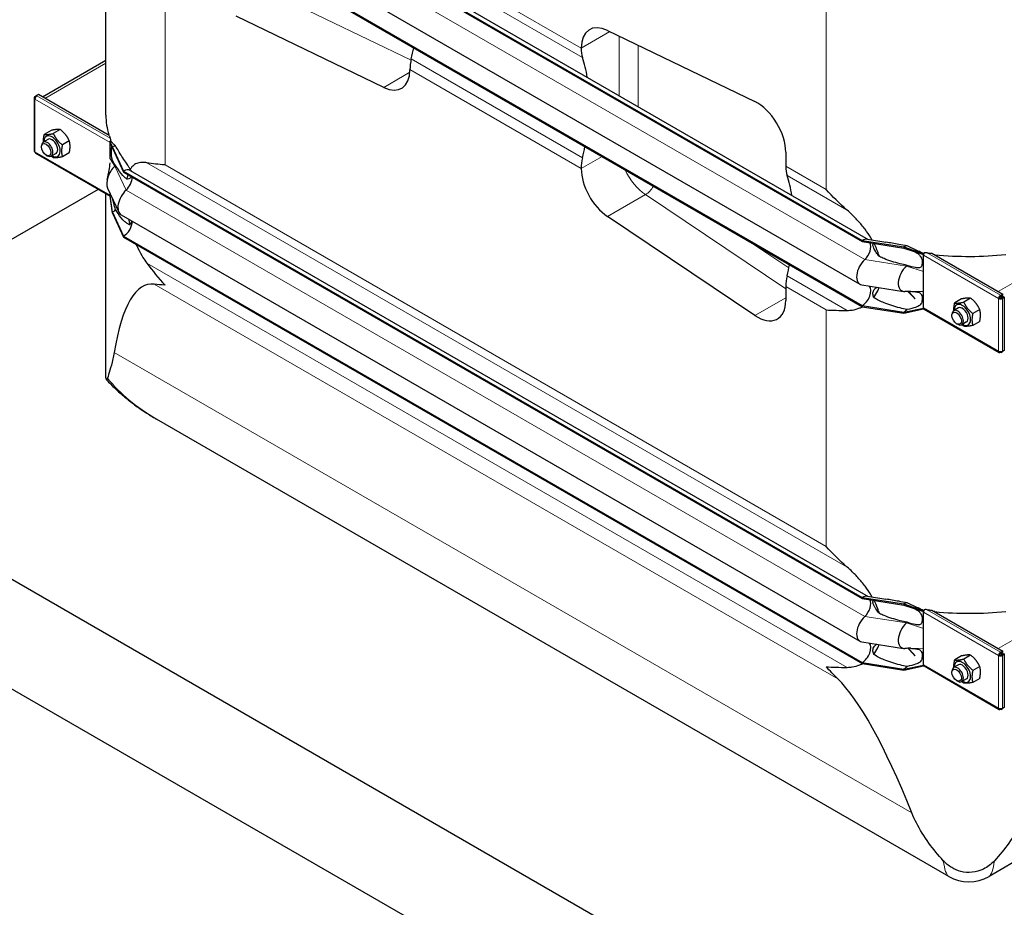
# Model space of a CAD drawing. Units: millimetres. Extents: x 0 to 13650, y 0 to 19305.
# Drawn here: x 1784 to 2516, y 7362 to 8022 of the extents above; entities that cross this region are included whole.
import ezdxf

# ---------------------------------------------------------------- set-up
doc = ezdxf.new("R2010")
doc.units = ezdxf.units.MM
doc.header["$LTSCALE"] = 65
doc.layers.add('Sichtbar (ISO)', color=7, linetype='Continuous', lineweight=25)
doc.layers.add('Sichtbar schmal (ISO)', color=7, linetype='Continuous', lineweight=25)
doc.layers.add('Tangential', color=7, linetype='Continuous', lineweight=9, true_color=0xbfbfbf)

msp = doc.modelspace()

# ---------------------------------------------------------------- linework, layer by layer
at = {"layer": 'Sichtbar (ISO)'}
for p, q in [((1861.22, 8174.96), (2410.26, 7857.97)), ((1866.22, 8175.45), (2414.71, 7858.78)), ((1861.22, 8174.14), (2410.26, 7857.15)), ((1848.05, 7951.16), (1848.05, 8158.13)), ((1859.46, 8142.42), (2408.5, 7825.43)), ((1861.22, 8126.58), (2410.26, 7809.59)), ((1861.22, 8125.77), (2410.26, 7808.78)), ((2054.57, 7971.81), (1944.97, 8024.78)), ((2220.84, 8014.2), (2330.44, 7961.22)), ((2201.35, 8000.98), (2201.35, 8001.04)), ((1800.85, 7964.79), (1848.05, 7992.04)), ((2074.07, 7985.02), (2074.07, 7984.97)), ((1794.7, 7963.92), (1794.7, 7924.72)), ((1795.29, 7964.97), (1796.5, 7965.67)), ((1795.29, 7964.73), (1795.29, 7964.97)), ((1795.81, 7964.67), (1795.29, 7964.97)), ((1795.7, 7964.49), (1795.29, 7964.73)), ((1797.91, 7966.48), (1796.5, 7965.67)), ((1796.5, 7965.41), (1796.5, 7965.67)), ((1796.5, 7965.67), (1796.7, 7965.55)), ((1850.61, 7936.06), (1797.91, 7966.48)), ((1807.4, 7939.87), (1802.27, 7936.9)), ((1814.12, 7940.47), (1808.98, 7937.5)), ((1800.24, 7927.52), (1800.24, 7928.4)), ((1805.02, 7933.19), (1801.48, 7931.14)), ((1820.84, 7932.11), (1815.7, 7929.15)), ((1851.15, 7931.66), (1851.34, 7931.77)), ((1851.15, 7931.18), (1851.15, 7931.66)), ((1852.92, 7927.48), (1851.15, 7931.66)), ((1851.15, 7930.85), (1851.15, 7931.18)), ((1852.92, 7926.66), (1851.15, 7931.18)), ((1851.15, 7924.31), (1851.15, 7930.85)), ((1851.34, 7931.77), (1851.41, 7931.82)), ((1851.41, 7931.82), (1851.76, 7932.02)), ((1852.92, 7927.48), (1852.92, 7926.66)), ((1852.92, 7927.48), (1861.22, 7909.6)), ((1852.92, 7926.66), (1861.22, 7908.78)), ((1795.7, 7922.99), (1851.15, 7890.98)), ((1803.72, 7921.49), (1804.48, 7921.05)), ((1811.02, 7922.79), (1807.48, 7920.75)), ((1820.84, 7923.16), (1815.7, 7920.19)), ((1851.15, 7918.72), (1851.15, 7924.31)), ((2353.37, 7923.57), (2353.37, 7913.21)), ((2201.35, 7911.48), (2201.35, 7911.54)), ((1861.22, 7909.6), (1861.22, 7908.78)), ((1861.22, 7909.6), (2410.26, 7592.61)), ((1861.22, 7908.78), (2410.26, 7591.79)), ((1866.22, 7910.09), (2414.71, 7593.42)), ((1849.34, 7897), (1857.64, 7879.12)), ((1842.43, 7896.01), (1559.29, 7732.54)), ((1848.05, 7758.52), (1848.05, 7892.77)), ((1851.15, 7891.66), (1851.15, 7893.11)), ((1851.15, 7891.32), (1851.15, 7891.66)), ((1851.15, 7890.84), (1851.15, 7891.32)), ((1852.92, 7879.1), (1851.15, 7891.32)), ((1852.92, 7878.29), (1851.15, 7890.84)), ((1852.92, 7879.1), (1852.92, 7878.29)), ((1852.92, 7879.1), (1861.22, 7861.22)), ((1852.92, 7878.29), (1861.22, 7860.4)), ((1859.46, 7877.06), (2408.5, 7560.07)), ((2330.44, 7802.23), (2220.84, 7875.81)), ((1861.22, 7861.22), (1861.22, 7860.4)), ((1861.22, 7861.22), (2410.26, 7544.23)), ((1861.22, 7860.4), (2410.26, 7543.41)), ((2410.26, 7857.97), (2410.26, 7857.15)), ((2410.26, 7857.97), (2441.23, 7853.18)), ((2410.26, 7857.15), (2441.23, 7852.36)), ((2414.05, 7858.89), (2427.84, 7856.75)), ((2441.23, 7853.18), (2441.23, 7852.36)), ((2441.23, 7853.18), (2455.73, 7847.97)), ((2441.23, 7852.36), (2455.73, 7847.49)), ((2455.73, 7847.97), (2455.92, 7848.08)), ((2455.73, 7847.49), (2455.73, 7847.97)), ((2455.73, 7847.16), (2455.73, 7847.49)), ((2455.73, 7840.62), (2455.73, 7847.16)), ((2461.93, 7848.48), (2514.62, 7818.05)), ((2455.73, 7835.02), (2455.73, 7840.62)), ((2455.73, 7820.1), (2455.73, 7835.02)), ((2353.37, 7823.77), (2353.37, 7813.41)), ((2409.96, 7824.92), (2440.93, 7820.13)), ((2444.18, 7820.18), (2449.57, 7814.63)), ((2455.73, 7814.5), (2455.73, 7820.1)), ((2513.21, 7817.23), (2513, 7817.35)), ((2513, 7816.54), (2513, 7817.35)), ((2513, 7816.54), (2513.21, 7816.42)), ((2514.62, 7818.05), (2513.21, 7817.23)), ((2513.21, 7816.42), (2514.62, 7817.23)), ((2513.21, 7816.42), (2513.21, 7817.23)), ((2513.71, 7815.55), (2515.12, 7816.37)), ((2514.62, 7817.23), (2514.62, 7818.05)), ((2515.12, 7816.37), (2515.83, 7815.96)), ((2410.26, 7809.59), (2410.26, 7808.78)), ((2410.26, 7809.59), (2441.23, 7804.8)), ((2455.73, 7807.96), (2455.73, 7814.5)), ((2484.1, 7814.54), (2478.97, 7811.57)), ((2490.82, 7815.14), (2485.69, 7812.17)), ((2512.3, 7815.31), (2511.59, 7814.9)), ((2513.71, 7815.31), (2513.71, 7815.55)), ((2513.71, 7815.55), (2514.42, 7815.14)), ((2513.71, 7815.31), (2514.42, 7814.9)), ((2514.42, 7815.14), (2515.83, 7815.96)), ((2514.42, 7814.9), (2514.42, 7815.14)), ((2515.83, 7815.96), (2515.83, 7776.29)), ((2410.26, 7808.78), (2441.23, 7803.98)), ((2441.23, 7804.8), (2455.73, 7807.63)), ((2441.23, 7803.98), (2455.73, 7807.15)), ((2441.23, 7804.8), (2441.23, 7803.98)), ((2455.73, 7807.63), (2455.73, 7807.96)), ((2455.73, 7807.15), (2455.73, 7807.63)), ((2455.73, 7807.15), (2455.92, 7807.26)), ((2456.14, 7807.05), (2512, 7774.8)), ((2476.94, 7802.19), (2476.94, 7803.07)), ((2481.72, 7807.85), (2478.18, 7805.81)), ((2497.54, 7806.78), (2492.4, 7803.82)), ((2480.42, 7796.15), (2481.18, 7795.72)), ((2487.72, 7797.46), (2484.18, 7795.42)), ((2497.54, 7797.82), (2492.4, 7794.86)), ((2513, 7775.37), (2513, 7774.9)), ((2513, 7774.9), (2513.21, 7774.78)), ((2513.21, 7774.78), (2514.42, 7775.47)), ((2513.21, 7775.38), (2513.21, 7774.78)), ((2514.19, 7775.6), (2514.42, 7775.47)), ((2515.83, 7776.29), (2514.42, 7775.47)), ((2514.42, 7775.47), (2514.42, 7775.71)), ((1559.29, 7732.54), (8276.81, 3854.18)), ((2474.49, 7385.3), (1885.68, 7725.26)), ((8382.87, 3711.29), (1453.23, 7712.13)), ((2410.26, 7592.61), (2410.26, 7591.79)), ((2410.26, 7592.61), (2441.23, 7587.82)), ((2410.26, 7591.79), (2441.23, 7587)), ((2414.05, 7593.52), (2427.84, 7591.39)), ((2441.23, 7587.82), (2441.23, 7587)), ((2441.23, 7587.82), (2455.73, 7582.61)), ((2441.23, 7587), (2455.73, 7582.13)), ((2455.73, 7582.61), (2455.92, 7582.72)), ((2455.73, 7582.13), (2455.73, 7582.61)), ((2455.73, 7581.79), (2455.73, 7582.13)), ((2461.93, 7583.11), (2514.62, 7552.69)), ((2455.73, 7575.26), (2455.73, 7581.79)), ((2455.73, 7569.66), (2455.73, 7575.26)), ((2455.73, 7554.73), (2455.73, 7569.66)), ((2409.96, 7559.56), (2440.93, 7554.77)), ((2444.18, 7554.82), (2449.57, 7549.26)), ((2455.73, 7549.14), (2455.73, 7554.73)), ((2514.62, 7552.69), (2513.21, 7551.87)), ((2514.62, 7551.87), (2514.62, 7552.69)), ((2455.73, 7542.6), (2455.73, 7549.14)), ((2484.1, 7549.18), (2478.97, 7546.21)), ((2490.82, 7549.78), (2485.69, 7546.81)), ((2512.3, 7549.95), (2511.59, 7549.54)), ((2513.21, 7551.87), (2513, 7551.99)), ((2513, 7551.18), (2513, 7551.99)), ((2513, 7551.18), (2513.21, 7551.06)), ((2513.21, 7551.06), (2514.62, 7551.87)), ((2513.21, 7551.06), (2513.21, 7551.87)), ((2513.71, 7550.19), (2515.12, 7551.01)), ((2513.71, 7549.95), (2513.71, 7550.19)), ((2513.71, 7550.19), (2514.42, 7549.78)), ((2513.71, 7549.95), (2514.42, 7549.54)), ((2514.42, 7549.78), (2515.83, 7550.6)), ((2514.42, 7549.54), (2514.42, 7549.78)), ((2515.12, 7551.01), (2515.83, 7550.6)), ((2515.83, 7550.6), (2515.83, 7510.93)), ((2410.26, 7544.23), (2410.26, 7543.41)), ((2410.26, 7544.23), (2441.23, 7539.44)), ((2410.26, 7543.41), (2441.23, 7538.62)), ((2441.23, 7539.44), (2455.73, 7542.27)), ((2441.23, 7538.62), (2455.73, 7541.79)), ((2441.23, 7539.44), (2441.23, 7538.62)), ((2455.73, 7542.27), (2455.73, 7542.6)), ((2455.73, 7541.79), (2455.73, 7542.27)), ((2455.73, 7541.79), (2455.92, 7541.9)), ((2456.14, 7541.69), (2512, 7509.44)), ((2481.72, 7542.49), (2478.18, 7540.45)), ((2497.54, 7541.42), (2492.4, 7538.45)), ((2476.94, 7536.83), (2476.94, 7537.7)), ((2480.42, 7530.79), (2481.18, 7530.36)), ((2487.72, 7532.1), (2484.18, 7530.06)), ((2497.54, 7532.46), (2492.4, 7529.5)), ((2513, 7510.01), (2513, 7509.53)), ((2513, 7509.53), (2513.21, 7509.42)), ((2513.21, 7509.42), (2514.42, 7510.11)), ((2513.21, 7510.02), (2513.21, 7509.42)), ((2514.19, 7510.24), (2514.42, 7510.11)), ((2515.83, 7510.93), (2514.42, 7510.11)), ((2514.42, 7510.11), (2514.42, 7510.35)), ((2615.75, 7449.54), (2504.49, 7385.3))]:
    msp.add_line(p, q, dxfattribs=at)
msp.add_arc((2489.49, 7411.28), 30, 240, 300, dxfattribs=at)
for centre, major_axis, ratio, start_param, end_param in [((2222.56, 7988.79), (-15, 25.98), 0.57735, 5.579003, 7.068583), ((1974.04, 7971.99), (-75, -129.9), 0.57735, 2.047001, 2.108012), ((2222.56, 8013.23), (15, 25.98), 0.57735, 2.356194, 2.665388), ((2095.28, 7997.27), (-15, -25.98), 0.57735, 5.188594, 5.497787), ((2101.31, 7898.51), (75, 129.9), 0.57735, 5.665618, 5.80698), ((2052.85, 7997.21), (15, -25.98), 0.57735, 5.579003, 7.068583), ((1796.7, 7963.92), (-2, 0), 0.57735, 5.497787, 7.068583), ((1796.7, 7963.92), (-1, -1.73), 0.57735, 3.926991, 5.497787), ((2332.16, 7935.81), (-15, 25.98), 0.57735, 3.926991, 5.579003), ((1808.02, 7927.99), (4.3, -7.45), 0.57735, 5.484535, 10.223428), ((1808.02, 7927.99), (3, -5.2), 0.57735, 6.274714, 9.433249), ((1804.48, 7925.95), (3, -5.2), 0.57735, 5.49788, 10.210083), ((1852.56, 7931.66), (1, 1.73), 0.57735, 1.389244, 1.832596), ((1852.92, 7919.31), (-5, -8.66), 0.57735, 3.590217, 3.926991), ((2101.31, 7898.51), (75, 129.9), 0.57735, 5.188594, 5.249605), ((1796.7, 7924.72), (-2, 0), 0.57735, 0, 0.785398), ((1796.7, 7924.72), (-1, -1.73), 0.57735, 5.497787, 6.283185), ((2222.56, 7923.79), (15, 25.98), 0.57735, 2.047001, 2.356194), ((1857.16, 7905.33), (-6, -10.39), 0.57735, 4.216743, 5.897665), ((1852.92, 7919.31), (-4.5, -7.79), 0.57735, 1.07515, 1.161352), ((2222.56, 7899.23), (15, -25.98), 0.57735, 3.926991, 5.416571), ((2374.59, 7925.46), (-15, -25.98), 0.57735, 5.497787, 5.80698), ((1861.22, 7901.43), (5, 8.66), 0.57735, 0, 0.785398), ((1861.22, 7901.43), (-4.5, -7.79), 0.57735, 1.07515, 2.356194), ((2253.34, 7810.73), (-75, -129.9), 0.57735, 2.524025, 2.665388), ((1865.46, 7887.45), (-6, -10.39), 0.57735, 4.216743, 6.283185), ((1852.92, 7886.45), (-4.5, -7.79), 0.57735, 0.785398, 1.161352), ((1861.22, 7868.57), (-4.5, -7.79), 0.57735, 0.785398, 2.373461), ((2410.26, 7849.8), (5, 8.66), 0.57735, 0.220371, 0.785398), ((2410.26, 7849.8), (4.5, 7.79), 0.57735, 4.216743, 5.93853), ((2441.23, 7845.01), (-5, -8.66), 0.57735, 3.590217, 3.926991), ((2457.14, 7847.97), (1, 1.73), 0.57735, 1.832596, 2.356194), ((2457.14, 7847.97), (1, 1.73), 0.57735, 1.389244, 1.832596), ((2253.34, 7810.73), (-75, -129.9), 0.57735, 2.047001, 2.108012), ((2414.5, 7835.82), (-6, -10.39), 0.57735, 4.216743, 6.503557), ((2445.47, 7831.03), (-6, -10.39), 0.57735, 4.216743, 6.645469), ((2441.23, 7845.01), (-4.5, -7.79), 0.57735, 1.07515, 1.161352), ((2374.59, 7836.01), (-15, -25.98), 0.57735, 5.188594, 5.497787), ((1998.05, 7189.29), (118.31, -636.07), 0.144969, 3.096221, 3.517046), ((2410.26, 7816.94), (4.5, 7.79), 0.57735, 3.926991, 6.081262), ((2513, 7815.72), (-1, -1.73), 0.57735, 3.926991, 5.497787), ((2513, 7815.72), (0.5, 0.866), 0.57735, 0.785398, 2.356194), ((2332.16, 7825.65), (15, -25.98), 0.57735, 5.416571, 7.068583), ((2484.72, 7802.66), (4.3, -7.45), 0.57735, 5.484535, 10.223428), ((2513, 7815.72), (2, 0), 0.57735, 3.926991, 5.497787), ((2513, 7815.72), (1, 0), 0.57735, 3.926991, 5.497787), ((2441.23, 7812.15), (-4.5, -7.79), 0.57735, 0.785398, 1.161352), ((2457.14, 7808.78), (-1, -1.73), 0.57735, 5.497787, 6.021386), ((2457.14, 7808.78), (-1, -1.73), 0.57735, 6.021386, 6.283185), ((2481.18, 7800.62), (3, -5.2), 0.57735, 5.49788, 10.210083), ((2484.72, 7802.66), (3, -5.2), 0.57735, 6.274714, 9.433249), ((2513, 7776.53), (-1, -1.73), 0.57735, 5.497787, 7.068583), ((2513, 7776.53), (-2, 0), 0.57735, 0.785398, 2.356194), ((2410.26, 7584.44), (5, 8.66), 0.57735, 0.220371, 0.785398), ((2410.26, 7584.44), (4.5, 7.79), 0.57735, 4.216743, 5.93853), ((2441.23, 7579.65), (-5, -8.66), 0.57735, 3.590217, 3.926991), ((2457.14, 7582.61), (1, 1.73), 0.57735, 1.832596, 2.356194), ((2457.14, 7582.61), (1, 1.73), 0.57735, 1.389244, 1.832596), ((2414.5, 7570.46), (-6, -10.39), 0.57735, 4.216743, 6.503557), ((2445.47, 7565.67), (-6, -10.39), 0.57735, 4.216743, 6.645469), ((2441.23, 7579.65), (-4.5, -7.79), 0.57735, 1.07515, 1.161352), ((2410.26, 7551.58), (4.5, 7.79), 0.57735, 3.926991, 6.081262), ((2513, 7550.36), (-1, -1.73), 0.57735, 3.926991, 5.497787), ((2513, 7550.36), (2, 0), 0.57735, 3.926991, 5.497787), ((2513, 7550.36), (0.5, 0.866), 0.57735, 0.785398, 2.356194), ((2513, 7550.36), (1, 0), 0.57735, 3.926991, 5.497787), ((2441.23, 7546.79), (-4.5, -7.79), 0.57735, 0.785398, 1.161352), ((2457.14, 7543.42), (-1, -1.73), 0.57735, 5.497787, 6.021386), ((2457.14, 7543.42), (-1, -1.73), 0.57735, 6.021386, 6.283185), ((2481.18, 7535.25), (3, -5.2), 0.57735, 5.49788, 10.210083), ((2484.72, 7537.3), (4.3, -7.45), 0.57735, 5.484535, 10.223428), ((2484.72, 7537.3), (3, -5.2), 0.57735, 6.274714, 9.433249), ((2489.49, 6905.56), (-118.31, 636.07), 0.144969, 5.66104, 6.081865), ((2513, 7511.17), (-1, -1.73), 0.57735, 5.497787, 7.068583), ((2513, 7511.17), (-2, 0), 0.57735, 0.785398, 2.356194)]:
    msp.add_ellipse(centre, major_axis=major_axis, ratio=ratio, start_param=start_param, end_param=end_param, dxfattribs=at)
for centre in [(1803.72, 7925.51), (2480.42, 7800.18), (2480.42, 7534.82)]:
    msp.add_ellipse(centre, major_axis=(-2.46, 4.27), ratio=0.57735, dxfattribs=at)
for points, weights in [([(1814.12, 7940.47), (1811.88, 7940.82), (1807.4, 7939.87)], [1, 1.15470053838, 1]), ([(1801.69, 7931.26), (1801.56, 7933.66), (1802.27, 7936.9)], [1.07429482675, 1.09272359984, 1]), ([(1802.27, 7936.9), (1804.51, 7936.56), (1808.98, 7937.5)], [1, 1.15470053838, 1]), ([(1808.98, 7937.5), (1811.22, 7932.68), (1815.7, 7929.15)], [1, 1.15470053838, 1]), ([(1820.84, 7932.11), (1818.6, 7936.94), (1814.12, 7940.47)], [1, 1.15470053838, 1]), ([(1815.7, 7929.15), (1814.58, 7924.02), (1815.7, 7920.19)], [1, 1.15470053838, 1]), ([(1820.84, 7923.16), (1821.96, 7928.28), (1820.84, 7932.11)], [1, 1.15470053838, 1]), ([(1808.98, 7919.59), (1808.21, 7920.2), (1807.55, 7920.79)], [1, 1.02358148062, 1.03997376547]), ([(1815.7, 7920.19), (1811.22, 7919.25), (1808.98, 7919.59)], [1, 1.15470053838, 1]), ([(2478.39, 7805.93), (2478.26, 7808.33), (2478.97, 7811.57)], [1.07429482675, 1.09272359984, 1]), ([(2478.97, 7811.57), (2481.21, 7811.23), (2485.69, 7812.17)], [1, 1.15470053838, 1]), ([(2490.82, 7815.14), (2488.58, 7815.48), (2484.1, 7814.54)], [1, 1.15470053838, 1]), ([(2485.69, 7812.17), (2487.92, 7807.35), (2492.4, 7803.82)], [1, 1.15470053838, 1]), ([(2497.54, 7806.78), (2495.3, 7811.61), (2490.82, 7815.14)], [1, 1.15470053838, 1]), ([(2492.4, 7803.82), (2491.28, 7798.69), (2492.4, 7794.86)], [1, 1.15470053838, 1]), ([(2497.54, 7797.82), (2498.66, 7802.95), (2497.54, 7806.78)], [1, 1.15470053838, 1]), ([(2485.69, 7794.26), (2484.92, 7794.87), (2484.25, 7795.46)], [1, 1.02358148062, 1.03997376547]), ([(2492.4, 7794.86), (2487.92, 7793.91), (2485.69, 7794.26)], [1, 1.15470053838, 1]), ([(2478.39, 7540.57), (2478.26, 7542.97), (2478.97, 7546.21)], [1.07429482675, 1.09272359984, 1]), ([(2478.97, 7546.21), (2481.21, 7545.86), (2485.69, 7546.81)], [1, 1.15470053838, 1]), ([(2490.82, 7549.78), (2488.58, 7550.12), (2484.1, 7549.18)], [1, 1.15470053838, 1]), ([(2485.69, 7546.81), (2487.92, 7541.99), (2492.4, 7538.45)], [1, 1.15470053838, 1]), ([(2497.54, 7541.42), (2495.3, 7546.24), (2490.82, 7549.78)], [1, 1.15470053838, 1]), ([(2492.4, 7538.45), (2491.28, 7533.33), (2492.4, 7529.5)], [1, 1.15470053838, 1]), ([(2497.54, 7532.46), (2498.66, 7537.59), (2497.54, 7541.42)], [1, 1.15470053838, 1]), ([(2485.69, 7528.9), (2484.92, 7529.5), (2484.25, 7530.1)], [1, 1.02358148062, 1.03997376547]), ([(2492.4, 7529.5), (2487.92, 7528.55), (2485.69, 7528.9)], [1, 1.15470053838, 1])]:
    msp.add_rational_spline(points, weights, degree=2, dxfattribs=at)
for points, knots in [([(1849.02, 7903.42), (1849.52, 7905.62), (1850.02, 7907.86), (1850.8, 7912), (1851.15, 7913.78), (1851.15, 7915.8), (1851.15, 7915.8), (1851.15, 7915.81), (1851.15, 7915.81), (1851.15, 7915.81), (1851.15, 7915.81), (1851.15, 7915.82), (1851.15, 7915.82), (1851.15, 7915.82), (1851.15, 7915.82), (1851.15, 7915.82)], [0, 0, 0, 0, 1.129013, 1.129013, 1.866914, 1.866914, 1.868594, 1.868594, 1.869475, 1.869475, 1.869916, 1.869916, 1.870136, 1.870136, 1.870191, 1.870191, 1.870191, 1.870191]), ([(1878.42, 7915.77), (1877.42, 7915.95), (1876.48, 7916.05), (1874.33, 7916.1), (1873.02, 7915.96), (1870.65, 7915.25), (1869.6, 7914.67), (1867.78, 7913.21), (1866.92, 7912.21), (1866.18, 7910.97)], [-5.526821, -5.526821, -5.526821, -5.526821, -5.012522, -5.012522, -4.245291, -4.245291, -3.478059, -3.478059, -2.639401, -2.639401, -2.639401, -2.639401]), ([(1864.42, 7906.93), (1864.35, 7906.68), (1864.27, 7906.43), (1863.98, 7905.38), (1863.78, 7904.54), (1863.61, 7903.66)], [-1.8637349, -1.8637349, -1.8637349, -1.8637349, -1.7390294, -1.7390294, -1.3515034, -1.3515034, -1.3515034, -1.3515034]), ([(2417.68, 7858.32), (2416.4, 7860.57), (2414.98, 7862.75), (2412.02, 7866.86), (2410.28, 7869.05), (2406.6, 7873.26), (2404.66, 7875.28), (2401.61, 7878.22), (2400.33, 7879.41), (2399, 7880.57)], [17.762771, 17.762771, 17.762771, 17.762771, 18.533321, 18.533321, 19.300552, 19.300552, 20.067784, 20.067784, 20.582083, 20.582083, 20.582083, 20.582083]), ([(1870.62, 7854.97), (1871.01, 7854.08), (1871.41, 7853.18), (1873.02, 7849.81), (1874.33, 7847.43), (1876.48, 7843.97), (1877.42, 7842.58), (1878.42, 7841.23)], [3.972243, 3.972243, 3.972243, 3.972243, 4.245291, 4.245291, 5.012522, 5.012522, 5.526821, 5.526821, 5.526821, 5.526821]), ([(2422.96, 7846.08), (2422.62, 7847.25), (2422.22, 7848.44), (2421.01, 7851.69), (2420.09, 7853.76), (2419.05, 7855.79)], [16.406765, 16.406765, 16.406765, 16.406765, 16.794291, 16.794291, 17.476626, 17.476626, 17.476626, 17.476626]), ([(2449.64, 7849.52), (2449.64, 7849.52), (2449.64, 7849.52), (2449.64, 7849.52), (2449.6, 7849.55), (2449.52, 7849.57), (2449.52, 7849.58), (2449.51, 7849.58)], [0.6561908, 0.6561908, 0.6561908, 0.6561908, 0.6591274, 0.6591274, 0.7509979, 0.7509979, 0.7621875, 0.7621875, 0.7621875, 0.7621875]), ([(2455.34, 7848.46), (2455.48, 7848.39), (2455.61, 7848.32), (2455.82, 7848.24), (2455.9, 7848.22), (2455.97, 7848.21)], [1.10898821, 1.10898821, 1.10898821, 1.10898821, 1.1562413, 1.1562413, 1.17879259, 1.17879259, 1.17879259, 1.17879259]), ([(2418.76, 7815.67), (2419.92, 7817.16), (2420.94, 7818.81), (2422.15, 7821.34), (2422.48, 7822.13), (2422.78, 7822.94)], [12.572467, 12.572467, 12.572467, 12.572467, 13.316232, 13.316232, 13.638398, 13.638398, 13.638398, 13.638398]), ([(2399, 7806.04), (2400.33, 7806.04), (2401.61, 7806.14), (2404.66, 7806.6), (2406.6, 7807.11), (2409.12, 7808.12), (2409.78, 7808.42), (2410.42, 7808.75)], [9.528441, 9.528441, 9.528441, 9.528441, 10.04274, 10.04274, 10.809971, 10.809971, 11.092454, 11.092454, 11.092454, 11.092454]), ([(1854.17, 7774.77), (1853.88, 7773.04), (1853.56, 7771.44), (1852.5, 7766.69), (1851.73, 7763.92), (1850.36, 7759.25), (1849.75, 7757.3), (1849.27, 7755.59)], [1.053696, 1.053696, 1.053696, 1.053696, 1.967293, 1.967293, 3.934586, 3.934586, 5.746931, 5.746931, 5.746931, 5.746931]), ([(1849.27, 7755.59), (1848.95, 7754.47), (1848.66, 7754.19), (1848.25, 7754.91), (1848.12, 7755.8), (1848.06, 7757.64), (1848.05, 7758.06), (1848.05, 7758.52)], [0, 0, 0, 0, 1.198927, 1.198927, 2.278483, 2.278483, 2.564162, 2.564162, 2.564162, 2.564162]), ([(1848.51, 7754.48), (1850.58, 7752.22), (1852.74, 7750.02), (1857.23, 7745.75), (1859.56, 7743.68), (1864.38, 7739.66), (1866.87, 7737.72), (1872, 7733.95), (1874.64, 7732.12), (1880.06, 7728.6), (1882.83, 7726.9), (1885.68, 7725.26)], [0.4862037, 0.4862037, 0.4862037, 0.4862037, 0.5460426, 0.5460426, 0.6058815, 0.6058815, 0.6657204, 0.6657204, 0.7255593, 0.7255593, 0.7853982, 0.7853982, 0.7853982, 0.7853982]), ([(2417.68, 7592.96), (2416.4, 7595.21), (2414.98, 7597.39), (2412.02, 7601.5), (2410.28, 7603.69), (2406.6, 7607.9), (2404.66, 7609.92), (2401.61, 7612.86), (2400.33, 7614.05), (2399, 7615.21)], [17.762771, 17.762771, 17.762771, 17.762771, 18.533321, 18.533321, 19.300552, 19.300552, 20.067784, 20.067784, 20.582083, 20.582083, 20.582083, 20.582083]), ([(2422.96, 7580.72), (2422.62, 7581.89), (2422.22, 7583.07), (2421.01, 7586.33), (2420.09, 7588.4), (2419.05, 7590.43)], [16.406765, 16.406765, 16.406765, 16.406765, 16.794291, 16.794291, 17.476626, 17.476626, 17.476626, 17.476626]), ([(2449.64, 7584.16), (2449.64, 7584.16), (2449.64, 7584.16), (2449.64, 7584.16), (2449.6, 7584.18), (2449.52, 7584.21), (2449.52, 7584.21), (2449.51, 7584.22)], [0.6561908, 0.6561908, 0.6561908, 0.6561908, 0.6591274, 0.6591274, 0.7509979, 0.7509979, 0.7621875, 0.7621875, 0.7621875, 0.7621875]), ([(2455.34, 7583.1), (2455.48, 7583.03), (2455.61, 7582.96), (2455.82, 7582.88), (2455.9, 7582.86), (2455.97, 7582.85)], [1.10898821, 1.10898821, 1.10898821, 1.10898821, 1.1562413, 1.1562413, 1.17879259, 1.17879259, 1.17879259, 1.17879259]), ([(2418.76, 7550.3), (2419.92, 7551.79), (2420.94, 7553.45), (2422.15, 7555.98), (2422.48, 7556.77), (2422.78, 7557.58)], [12.572467, 12.572467, 12.572467, 12.572467, 13.316232, 13.316232, 13.638398, 13.638398, 13.638398, 13.638398]), ([(2399, 7540.67), (2400.33, 7540.68), (2401.61, 7540.78), (2404.66, 7541.24), (2406.6, 7541.75), (2409.12, 7542.76), (2409.78, 7543.06), (2410.42, 7543.39)], [9.528441, 9.528441, 9.528441, 9.528441, 10.04274, 10.04274, 10.809971, 10.809971, 11.092454, 11.092454, 11.092454, 11.092454]), ([(2470.45, 7396.95), (2466.64, 7401.14), (2463.07, 7405.49), (2456.28, 7414.88), (2453.11, 7419.93), (2449.21, 7427.53), (2448.08, 7429.98), (2447.09, 7432.45)], [86.731495, 86.731495, 86.731495, 86.731495, 88.54384, 88.54384, 90.511133, 90.511133, 91.42473, 91.42473, 91.42473, 91.42473]), ([(2531.89, 7432.45), (2530.9, 7429.98), (2529.77, 7427.53), (2525.87, 7419.93), (2522.7, 7414.88), (2515.91, 7405.49), (2512.34, 7401.14), (2508.54, 7396.95)], [1.053696, 1.053696, 1.053696, 1.053696, 1.967293, 1.967293, 3.934586, 3.934586, 5.746931, 5.746931, 5.746931, 5.746931]), ([(2508.54, 7396.95), (2506.06, 7394.22), (2503.27, 7392.16), (2497.71, 7389.43), (2494.85, 7388.59), (2489.04, 7388.02), (2486.21, 7388.24), (2481.06, 7389.56), (2478.79, 7390.53), (2474.32, 7393.21), (2472.24, 7394.98), (2470.45, 7396.95)], [0, 0, 0, 0, 1.198927, 1.198927, 2.278483, 2.278483, 3.298047, 3.298047, 4.201909, 4.201909, 5.234812, 5.234812, 5.234812, 5.234812])]:
    msp.add_open_spline(points, degree=3, knots=knots, dxfattribs=at)
for points in [[(1891.99, 7914.23), (1887.26, 7914.52), (1882.68, 7915), (1878.42, 7915.77)], [(2399, 7880.57), (2393.37, 7885.51), (2388.15, 7890.69), (2383.43, 7895.86)], [(1864.79, 7873.98), (1865.08, 7872.51), (1865.41, 7871.04), (1865.77, 7869.57)], [(1878.42, 7841.23), (1882.68, 7835.5), (1887.26, 7829.95), (1891.99, 7824.79)], [(1891.99, 7824.79), (1889.28, 7824.95), (1886.62, 7825.18), (1884.05, 7825.49)], [(2446.27, 7820.2), (2444.85, 7820.22), (2443.42, 7820.17), (2441.99, 7820.08)], [(2383.43, 7806.42), (2388.15, 7806.13), (2393.37, 7806.02), (2399, 7806.04)], [(2399, 7615.21), (2393.37, 7620.15), (2388.15, 7625.33), (2383.43, 7630.5)], [(2446.27, 7554.84), (2444.85, 7554.86), (2443.42, 7554.81), (2441.99, 7554.72)], [(2383.43, 7541.05), (2388.15, 7540.77), (2393.37, 7540.65), (2399, 7540.67)], [(2392.01, 7532.22), (2389, 7535.13), (2386.13, 7538.1), (2383.43, 7541.05)]]:
    msp.add_open_spline(points, degree=3, dxfattribs=at)
at = {"layer": 'Sichtbar schmal (ISO)'}
msp.add_line((1851.76, 7932.02), (1851.76, 7932.54), dxfattribs=at)
for centre, major_axis, start_param, end_param in [((1998.05, 7951.16), (-150, 0), 0, 0.169939), ((1808.02, 7927.99), (3, -5.2), 0, 3.141593), ((1998.05, 7951.97), (-150, 0), 0.184804, 0.208821), ((2489.49, 7933.6), (-150, 0), 1.361976, 1.385992), ((2489.49, 7932.79), (-150, 0), 1.400857, 1.754888), ((2484.72, 7802.66), (3, -5.2), 0, 3.141593), ((2489.49, 7668.24), (-150, 0), 1.361976, 1.385992), ((2489.49, 7667.43), (-150, 0), 1.400857, 1.754888), ((2484.72, 7537.3), (3, -5.2), 0, 3.141593)]:
    msp.add_ellipse(centre, major_axis=major_axis, ratio=0.57735, start_param=start_param, end_param=end_param, dxfattribs=at)
for points in [[(1850.29, 7936.24), (1850.26, 7936.34), (1850.24, 7936.43), (1850.21, 7936.51)], [(2464.12, 7847.43), (2463.97, 7847.45), (2463.82, 7847.46), (2463.67, 7847.47)], [(2449.57, 7814.63), (2447.86, 7816.46), (2446.16, 7818.32), (2444.48, 7820.19)], [(2464.12, 7582.07), (2463.97, 7582.08), (2463.82, 7582.1), (2463.67, 7582.11)], [(2449.57, 7549.26), (2447.86, 7551.1), (2446.16, 7552.96), (2444.48, 7554.83)]]:
    msp.add_open_spline(points, degree=3, dxfattribs=at)
for points, knots in [([(1851.76, 7932.54), (1851.72, 7932.71), (1851.68, 7932.86), (1851.52, 7933.4), (1851.41, 7933.75), (1851.31, 7934.02)], [0.2399559, 0.2399559, 0.2399559, 0.2399559, 0.2966274, 0.2966274, 0.4426282, 0.4426282, 0.4426282, 0.4426282]), ([(1855.25, 7928.37), (1854.55, 7928.96), (1853.9, 7929.56), (1853.07, 7930.37), (1852.85, 7930.6), (1852.51, 7930.94), (1852.38, 7931.08), (1852.2, 7931.25), (1852.14, 7931.31), (1852.01, 7931.43), (1851.96, 7931.47), (1851.91, 7931.51), (1851.89, 7931.53), (1851.87, 7931.57), (1851.86, 7931.59), (1851.84, 7931.64), (1851.83, 7931.67), (1851.8, 7931.77), (1851.79, 7931.87), (1851.76, 7932.02)], [-0.8206643, -0.8206643, -0.8206643, -0.8206643, -0.459789, -0.459789, -0.3151432, -0.3151432, -0.2317564, -0.2317564, -0.1859024, -0.1859024, -0.1342012, -0.1342012, -0.0991135, -0.0991135, -0.0733804, -0.0733804, -0.0457911, -0.0457911, 0, 0, 0, 0]), ([(1855.25, 7913.83), (1854.8, 7914.46), (1854.33, 7915.14), (1853.59, 7916.39), (1853.28, 7916.99), (1852.89, 7917.92), (1852.78, 7918.24), (1852.6, 7918.86), (1852.53, 7919.14), (1852.4, 7919.82), (1852.34, 7920.18), (1852.24, 7921.09), (1852.18, 7921.77), (1852.13, 7923.36), (1852.13, 7924.03), (1852.14, 7925.23), (1852.16, 7925.84), (1852.24, 7926.93), (1852.29, 7927.33), (1852.38, 7927.71), (1852.41, 7927.81), (1852.44, 7927.89)], [-6.293016, -6.293016, -6.293016, -6.293016, -5.384138, -5.384138, -4.631939, -4.631939, -4.231304, -4.231304, -3.923642, -3.923642, -3.57373, -3.57373, -3.073203, -3.073203, -2.714713, -2.714713, -2.356691, -2.356691, -1.95924, -1.95924, -1.809732, -1.809732, -1.809732, -1.809732]), ([(1866.18, 7910.97), (1865.74, 7911.69), (1865.29, 7912.4), (1864.13, 7914.22), (1863.42, 7915.28), (1860.94, 7919.04), (1859.05, 7921.87), (1856.63, 7925.9), (1855.91, 7927.15), (1855.25, 7928.37)], [9.58389, 9.58389, 9.58389, 9.58389, 9.858183, 9.858183, 10.297114, 10.297114, 11.607353, 11.607353, 12.207905, 12.207905, 12.207905, 12.207905]), ([(1863.61, 7903.66), (1863.03, 7904.08), (1862.47, 7904.57), (1860.27, 7906.62), (1858.57, 7908.7), (1856.42, 7911.89), (1855.82, 7912.85), (1855.25, 7913.83)], [1.158592, 1.158592, 1.158592, 1.158592, 1.526106, 1.526106, 2.743113, 2.743113, 3.252151, 3.252151, 3.252151, 3.252151]), ([(1866.92, 7905.49), (1866.75, 7905.03), (1866.47, 7904.67), (1865.59, 7903.99), (1864.9, 7903.78), (1864.02, 7903.67), (1863.82, 7903.66), (1863.61, 7903.66)], [2.5753775, 2.5753775, 2.5753775, 2.5753775, 2.8271176, 2.8271176, 3.1958504, 3.1958504, 3.297618, 3.297618, 3.297618, 3.297618]), ([(1867.1, 7909.58), (1866.97, 7909.81), (1866.83, 7910.04), (1866.52, 7910.5), (1866.35, 7910.74), (1866.18, 7910.97)], [2.8738822, 2.8738822, 2.8738822, 2.8738822, 2.9500171, 2.9500171, 3.0306008, 3.0306008, 3.0306008, 3.0306008]), ([(1855.25, 7880.96), (1854.75, 7882.51), (1854.27, 7884.08), (1853.5, 7886.84), (1853.18, 7888.07), (1852.93, 7889.23), (1852.92, 7889.27), (1852.92, 7889.31)], [-8.021134, -8.021134, -8.021134, -8.021134, -6.519358, -6.519358, -5.222754, -5.222754, -5.175061, -5.175061, -5.175061, -5.175061]), ([(1865.77, 7869.57), (1865.74, 7869.59), (1865.7, 7869.6), (1865.08, 7869.84), (1864.43, 7870.21), (1863.15, 7871.12), (1862.52, 7871.66), (1860.27, 7873.76), (1858.57, 7875.84), (1856.42, 7879.02), (1855.82, 7879.99), (1855.25, 7880.96)], [0.693071, 0.693071, 0.693071, 0.693071, 0.717572, 0.717572, 1.121839, 1.121839, 1.526106, 1.526106, 2.743113, 2.743113, 3.252151, 3.252151, 3.252151, 3.252151]), ([(1867.1, 7872.65), (1867.09, 7872.41), (1867.07, 7872.17), (1866.97, 7871.5), (1866.84, 7871.1), (1866.51, 7870.38), (1866.26, 7870.03), (1865.9, 7869.69), (1865.84, 7869.63), (1865.77, 7869.57)], [2.2454154, 2.2454154, 2.2454154, 2.2454154, 2.3196754, 2.3196754, 2.4641956, 2.4641956, 2.6274056, 2.6274056, 2.6621103, 2.6621103, 2.6621103, 2.6621103]), ([(2422.96, 7846.08), (2422.73, 7846.33), (2422.51, 7846.59), (2421.52, 7847.77), (2420.71, 7848.85), (2419.35, 7851.05), (2418.79, 7852.17), (2418.36, 7853.59), (2418.27, 7854.01), (2418.19, 7854.77), (2418.21, 7855.11), (2418.3, 7855.57), (2418.36, 7855.74), (2418.43, 7855.89)], [1.332213, 1.332213, 1.332213, 1.332213, 1.433981, 1.433981, 1.802713, 1.802713, 2.171446, 2.171446, 2.315967, 2.315967, 2.460487, 2.460487, 2.552306, 2.552306, 2.552306, 2.552306]), ([(2443.57, 7854.07), (2441.52, 7854.41), (2439.44, 7854.77), (2434.1, 7855.71), (2430.87, 7856.29), (2427.84, 7856.75)], [13.627277, 13.627277, 13.627277, 13.627277, 14.22783, 14.22783, 15.188423, 15.188423, 15.188423, 15.188423]), ([(2455.34, 7848.46), (2455.01, 7848.63), (2454.84, 7848.72), (2454.25, 7849), (2453.91, 7849.17), (2452.43, 7849.86), (2451.14, 7850.46), (2447.74, 7852.05), (2445.65, 7853.05), (2443.57, 7854.07)], [-1.355568, -1.355568, -1.355568, -1.355568, -1.257901, -1.257901, -1.133997, -1.133997, -0.69659, -0.69659, 0, 0, 0, 0]), ([(2443.57, 7839.53), (2441.82, 7839.88), (2440.06, 7840.28), (2434.14, 7841.75), (2430.05, 7843.02), (2425.32, 7844.97), (2424.13, 7845.49), (2422.96, 7846.08)], [4.66809, 4.66809, 4.66809, 4.66809, 5.177127, 5.177127, 6.394135, 6.394135, 6.761649, 6.761649, 6.761649, 6.761649]), ([(2449.62, 7849.54), (2450.56, 7848.93), (2451.35, 7848.37), (2452.59, 7847.31), (2453.06, 7846.83), (2453.76, 7845.86), (2454, 7845.4), (2454.42, 7844.33), (2454.58, 7843.66), (2454.8, 7841.74), (2454.77, 7840.39), (2454.34, 7838.97), (2454.18, 7838.66), (2453.83, 7838.21), (2453.62, 7838.02), (2453.06, 7837.73), (2452.73, 7837.64), (2451.71, 7837.54), (2450.89, 7837.6), (2448.13, 7838.13), (2445.9, 7838.77), (2443.57, 7839.53)], [-4.44162, -4.44162, -4.44162, -4.44162, -3.9622, -3.9622, -3.536765, -3.536765, -3.170934, -3.170934, -2.724329, -2.724329, -2.065046, -2.065046, -1.779546, -1.779546, -1.504397, -1.504397, -1.214814, -1.214814, -0.742844, -0.742844, 0, 0, 0, 0]), ([(2458.4, 7848.88), (2457.92, 7848.94), (2457.4, 7848.96), (2456.71, 7848.91), (2456.52, 7848.89), (2456.34, 7848.85)], [1.294201, 1.294201, 1.294201, 1.294201, 1.4402018, 1.4402018, 1.4968733, 1.4968733, 1.4968733, 1.4968733]), ([(2418.76, 7815.67), (2418.72, 7815.78), (2418.68, 7815.9), (2418.46, 7816.58), (2418.33, 7817.15), (2418.21, 7818.13), (2418.19, 7818.62), (2418.27, 7819.54), (2418.36, 7819.97), (2418.79, 7821.25), (2419.35, 7821.95), (2420.46, 7822.76), (2420.94, 7822.99), (2421.44, 7823.15)], [1.97143, 1.97143, 1.97143, 1.97143, 2.006134, 2.006134, 2.169344, 2.169344, 2.313864, 2.313864, 2.458385, 2.458385, 2.827118, 2.827118, 3.061306, 3.061306, 3.061306, 3.061306]), ([(2446.07, 7820.21), (2446.75, 7820.17), (2447.42, 7820.13), (2449.2, 7819.99), (2450.31, 7819.87), (2451.72, 7819.56), (2452.16, 7819.42), (2452.86, 7819.11), (2453.14, 7818.94), (2453.67, 7818.5), (2453.89, 7818.22), (2454.3, 7817.52), (2454.54, 7816.91), (2454.81, 7814.85), (2454.77, 7813.48), (2454.31, 7811.69), (2454.08, 7811.19), (2453.55, 7810.4), (2453.23, 7810.06), (2452.14, 7809.22), (2451.18, 7808.77), (2448.18, 7807.75), (2446.02, 7807.21), (2443.57, 7806.66)], [-6.602453, -6.602453, -6.602453, -6.602453, -6.051133, -6.051133, -5.083536, -5.083536, -4.5621, -4.5621, -4.156691, -4.156691, -3.691642, -3.691642, -3.056518, -3.056518, -2.356691, -2.356691, -1.95924, -1.95924, -1.565356, -1.565356, -0.856795, -0.856795, 0, 0, 0, 0]), ([(2443.57, 7806.66), (2441.82, 7807.02), (2440.06, 7807.42), (2434.14, 7808.89), (2430.05, 7810.16), (2425.21, 7812.15), (2423.89, 7812.74), (2421.32, 7814.05), (2420.07, 7814.77), (2418.9, 7815.57), (2418.83, 7815.62), (2418.76, 7815.67)], [4.66809, 4.66809, 4.66809, 4.66809, 5.177127, 5.177127, 6.394135, 6.394135, 6.798401, 6.798401, 7.202668, 7.202668, 7.227169, 7.227169, 7.227169, 7.227169]), ([(2422.96, 7580.72), (2422.06, 7581.72), (2421.14, 7582.88), (2419.94, 7584.71), (2419.56, 7585.35), (2418.92, 7586.61), (2418.66, 7587.23), (2418.34, 7588.28), (2418.25, 7588.74), (2418.19, 7589.58), (2418.23, 7589.94), (2418.35, 7590.34), (2418.39, 7590.43), (2418.43, 7590.53)], [1.333614, 1.333614, 1.333614, 1.333614, 1.743134, 1.743134, 1.959144, 1.959144, 2.175155, 2.175155, 2.337352, 2.337352, 2.499549, 2.499549, 2.557214, 2.557214, 2.557214, 2.557214]), ([(2443.57, 7588.71), (2441.52, 7589.05), (2439.44, 7589.41), (2434.1, 7590.35), (2430.87, 7590.93), (2427.84, 7591.39)], [13.627277, 13.627277, 13.627277, 13.627277, 14.22783, 14.22783, 15.188423, 15.188423, 15.188423, 15.188423]), ([(2455.34, 7583.1), (2455.01, 7583.27), (2454.84, 7583.36), (2454.25, 7583.64), (2453.91, 7583.81), (2452.43, 7584.5), (2451.14, 7585.1), (2447.74, 7586.68), (2445.65, 7587.68), (2443.57, 7588.71)], [-1.355568, -1.355568, -1.355568, -1.355568, -1.257901, -1.257901, -1.133997, -1.133997, -0.69659, -0.69659, 0, 0, 0, 0]), ([(2449.62, 7584.17), (2450.56, 7583.57), (2451.35, 7583.01), (2452.59, 7581.95), (2453.06, 7581.47), (2453.76, 7580.5), (2454, 7580.04), (2454.42, 7578.97), (2454.58, 7578.3), (2454.8, 7576.38), (2454.77, 7575.03), (2454.34, 7573.61), (2454.18, 7573.3), (2453.83, 7572.84), (2453.62, 7572.66), (2453.06, 7572.37), (2452.73, 7572.28), (2451.71, 7572.18), (2450.89, 7572.24), (2448.13, 7572.77), (2445.9, 7573.41), (2443.57, 7574.17)], [-4.44162, -4.44162, -4.44162, -4.44162, -3.9622, -3.9622, -3.536765, -3.536765, -3.170934, -3.170934, -2.724329, -2.724329, -2.065046, -2.065046, -1.779546, -1.779546, -1.504397, -1.504397, -1.214814, -1.214814, -0.742844, -0.742844, 0, 0, 0, 0]), ([(2458.4, 7583.52), (2457.92, 7583.58), (2457.4, 7583.6), (2456.71, 7583.55), (2456.52, 7583.52), (2456.34, 7583.49)], [1.294201, 1.294201, 1.294201, 1.294201, 1.4402018, 1.4402018, 1.4968733, 1.4968733, 1.4968733, 1.4968733]), ([(2443.57, 7574.17), (2441.82, 7574.52), (2440.06, 7574.92), (2434.14, 7576.39), (2430.05, 7577.66), (2425.32, 7579.61), (2424.13, 7580.13), (2422.96, 7580.72)], [4.66809, 4.66809, 4.66809, 4.66809, 5.177127, 5.177127, 6.394135, 6.394135, 6.761649, 6.761649, 6.761649, 6.761649]), ([(2418.76, 7550.3), (2418.56, 7550.86), (2418.41, 7551.43), (2418.23, 7552.48), (2418.19, 7553.03), (2418.25, 7554.08), (2418.34, 7554.56), (2418.66, 7555.51), (2418.92, 7555.96), (2419.56, 7556.74), (2419.94, 7557.05), (2420.7, 7557.51), (2421.06, 7557.66), (2421.44, 7557.79)], [1.960545, 1.960545, 1.960545, 1.960545, 2.126088, 2.126088, 2.288285, 2.288285, 2.450482, 2.450482, 2.666493, 2.666493, 2.882504, 2.882504, 3.060021, 3.060021, 3.060021, 3.060021]), ([(2446.07, 7554.85), (2446.75, 7554.81), (2447.42, 7554.77), (2449.2, 7554.63), (2450.31, 7554.51), (2451.72, 7554.2), (2452.16, 7554.06), (2452.86, 7553.75), (2453.14, 7553.58), (2453.67, 7553.14), (2453.89, 7552.86), (2454.3, 7552.16), (2454.54, 7551.55), (2454.81, 7549.49), (2454.77, 7548.12), (2454.31, 7546.32), (2454.08, 7545.83), (2453.55, 7545.04), (2453.23, 7544.7), (2452.14, 7543.86), (2451.18, 7543.4), (2448.18, 7542.39), (2446.02, 7541.85), (2443.57, 7541.3)], [-6.602453, -6.602453, -6.602453, -6.602453, -6.051133, -6.051133, -5.083536, -5.083536, -4.5621, -4.5621, -4.156691, -4.156691, -3.691642, -3.691642, -3.056518, -3.056518, -2.356691, -2.356691, -1.95924, -1.95924, -1.565356, -1.565356, -0.856795, -0.856795, 0, 0, 0, 0]), ([(2443.57, 7541.3), (2441.82, 7541.66), (2440.06, 7542.05), (2434.14, 7543.53), (2430.05, 7544.8), (2425.21, 7546.79), (2423.89, 7547.38), (2421.32, 7548.69), (2420.07, 7549.41), (2418.9, 7550.21), (2418.83, 7550.26), (2418.76, 7550.3)], [4.66809, 4.66809, 4.66809, 4.66809, 5.177127, 5.177127, 6.394135, 6.394135, 6.798401, 6.798401, 7.202668, 7.202668, 7.227169, 7.227169, 7.227169, 7.227169])]:
    msp.add_open_spline(points, degree=3, knots=knots, dxfattribs=at)
at = {"layer": 'Tangential'}
for p, q in [((1863.04, 8160.8), (2412.08, 7843.81)), ((2383.43, 8096.27), (2383.43, 7895.86)), ((1891.99, 8090.15), (1891.99, 7914.23)), ((2074.07, 8074.47), (2201.35, 8000.98)), ((2075.07, 8067.59), (2202.35, 7994.11)), ((1973.26, 8041.11), (2074.84, 7992.01)), ((2201.35, 8001.04), (2222.63, 8013.33)), ((2229.63, 8009.95), (2229.63, 7965.64)), ((2243.77, 7957.47), (2243.77, 8003.11)), ((2075.07, 7993.06), (2202.35, 7919.57)), ((1848.05, 7989.81), (1802.78, 7963.67)), ((2074.07, 7985.02), (2201.35, 7911.54)), ((2074, 7983.02), (2054.57, 7971.81)), ((1795.29, 7963.1), (1795.29, 7923.91)), ((1851.15, 7930.85), (1795.29, 7963.1)), ((1851.31, 7934.02), (1796.7, 7965.55)), ((1850.21, 7936.51), (1850.02, 7936.4)), ((1795.29, 7923.91), (1851.15, 7891.66)), ((1854.74, 7913.32), (1851.15, 7918.72)), ((2216.86, 7920.44), (2201.35, 7911.48)), ((1854.74, 7913.32), (1863.04, 7895.44)), ((1878.42, 7915.77), (2399, 7615.21)), ((1891.99, 7914.23), (2383.43, 7630.5)), ((2353.37, 7913.21), (2383.43, 7895.86)), ((2354.38, 7906.34), (2399, 7880.57)), ((1863.04, 7895.44), (2412.08, 7578.45)), ((2220.84, 7875.81), (2249.12, 7892.14)), ((2249.12, 7892.14), (2353.37, 7822.16)), ((2625.87, 7886.27), (2511.16, 7820.05)), ((2355.68, 7837.63), (2327.39, 7856.62)), ((2511.59, 7814.9), (2455.73, 7847.16)), ((2458.4, 7848.88), (2513, 7817.35)), ((2464.12, 7847.43), (2463.93, 7847.32)), ((1878.42, 7841.23), (2399, 7540.67)), ((2412.08, 7843.81), (2443.05, 7839.02)), ((2443.05, 7839.02), (2455.73, 7835.02)), ((2354.38, 7831.8), (2399, 7806.04)), ((2392.01, 7532.22), (1884.05, 7825.49)), ((2353.37, 7823.77), (2383.43, 7806.42)), ((2446.27, 7820.2), (2455.73, 7820.1)), ((2353.37, 7815.48), (2330.44, 7802.23)), ((2511.59, 7775.71), (2511.59, 7814.9)), ((2514.42, 7814.9), (2514.42, 7775.71)), ((2383.43, 7806.42), (2383.43, 7630.5)), ((2455.73, 7807.96), (2511.59, 7775.71)), ((2447.09, 7432.45), (1854.17, 7774.77)), ((2625.87, 7620.91), (2511.16, 7554.69)), ((2458.4, 7583.52), (2513, 7551.99)), ((2464.12, 7582.07), (2463.93, 7581.96)), ((2412.08, 7578.45), (2443.05, 7573.66)), ((2511.59, 7549.54), (2455.73, 7581.79)), ((2443.05, 7573.66), (2455.73, 7569.66)), ((2446.27, 7554.84), (2455.73, 7554.73)), ((2511.59, 7510.35), (2511.59, 7549.54)), ((2514.42, 7549.54), (2514.42, 7510.35)), ((2455.73, 7542.6), (2511.59, 7510.35))]:
    msp.add_line(p, q, dxfattribs=at)
for centre, major_axis, ratio, start_param, end_param in [((2250.84, 7915.56), (15, -25.98), 0.57735, 4.57316, 5.416571), ((2249.7, 7899.95), (5.57, 8.3), 0.528608, 3.964431, 4.881024), ((2020.68, 7820.52), (-190.46, -20.66), 0.637067, 0.38701, 0.716395), ((2489.49, 7549.85), (-14.32, -164.77), 0.094982, 5.909472, 6.238857), ((2489.49, 7549.85), (-14.32, 164.77), 0.094982, 3.185921, 3.515306)]:
    msp.add_ellipse(centre, major_axis=major_axis, ratio=ratio, start_param=start_param, end_param=end_param, dxfattribs=at)

doc.saveas('drawing.dxf')
